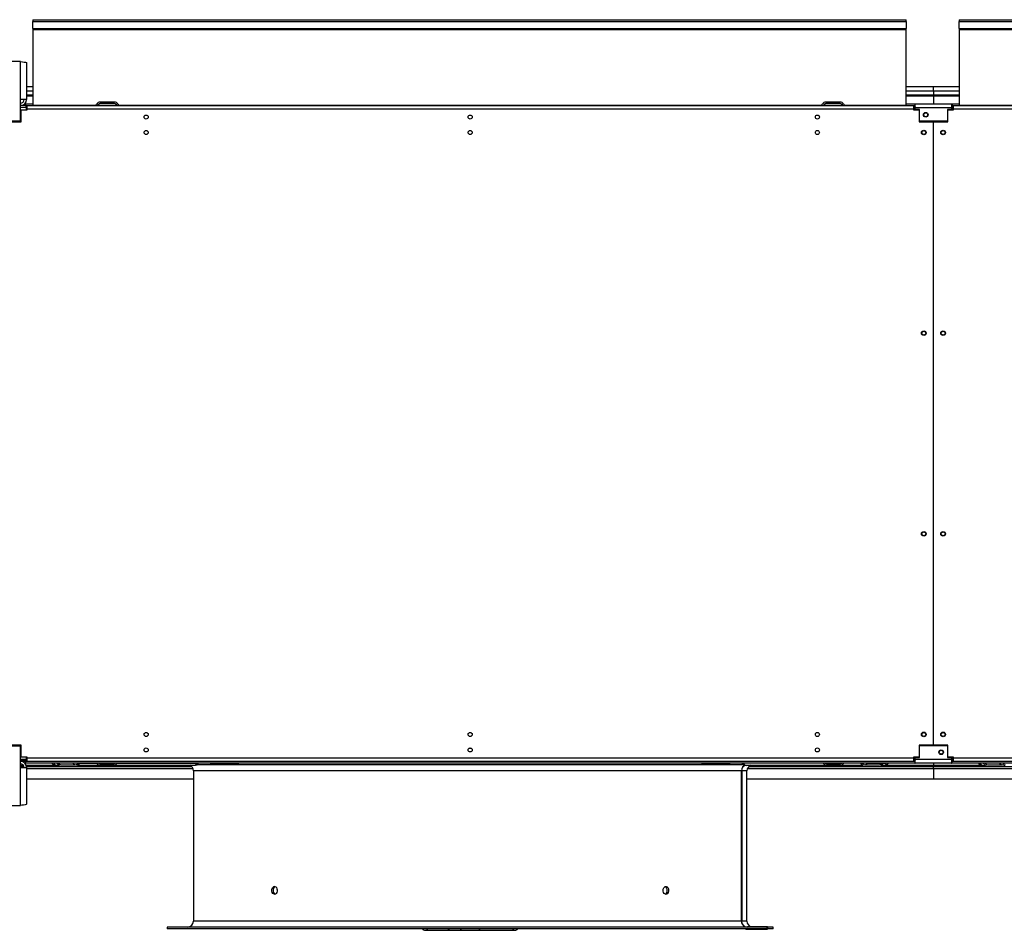
# Model space of a CAD drawing. Extents: x 105 to 8272, y 101 to 5818.
# Drawn here: x 1738 to 3013, y 1870 to 3050 of the extents above; entities that cross this region are included whole.
import ezdxf

# ---------------------------------------------------------------- set-up
doc = ezdxf.new("R2010")
doc.units = 0
doc.header["$LTSCALE"] = 20
doc.header["$MEASUREMENT"] = 0
doc.linetypes.add('SLD-SOLID', pattern=[0])
doc.layers.get('0').update_dxf_attribs({"linetype": 'CONTINUOUS'})

msp = doc.modelspace()

# ---------------------------------------------------------------- linework, layer by layer
at = {"color": 7, "linetype": 'SLD-SOLID'}
for p, q in [((1754.985, 3049.96), (1754.985, 3047.63)), ((1754.985, 3049.96), (2885.985, 3049.96)), ((2885.985, 3047.63), (2885.985, 3049.96)), ((2954.985, 3049.96), (2954.985, 3047.63)), ((2954.985, 3049.96), (4085.985, 3049.96)), ((1754.985, 3038.695), (1754.985, 3047.63)), ((1754.985, 3047.63), (2885.985, 3047.63)), ((1754.985, 3038.695), (1754.985, 3037.358)), ((1754.985, 3038.695), (2885.985, 3038.695)), ((1754.985, 3037.358), (2885.985, 3037.358)), ((1754.985, 3037.358), (1754.985, 2938.983)), ((2885.985, 3047.63), (2885.985, 3038.695)), ((2885.985, 3037.358), (2885.985, 3038.695)), ((2885.985, 2938.983), (2885.985, 3037.358)), ((2954.985, 3038.695), (2954.985, 3047.63)), ((2954.985, 3047.63), (4085.985, 3047.63)), ((2954.985, 3038.695), (2954.985, 3037.358)), ((2954.985, 3038.695), (4085.985, 3038.695)), ((2954.985, 3037.358), (4085.985, 3037.358)), ((2954.985, 3037.358), (2954.985, 2938.983)), ((1738.985, 2995.79), (1703.985, 2995.79)), ((1738.985, 2946.59), (1738.985, 2995.79)), ((1746.785, 2994.262), (1746.785, 2946.59)), ((1754.985, 2963.089), (1746.785, 2963.089)), ((2921.515, 2963.089), (2885.985, 2963.089)), ((2921.515, 2957.328), (2921.515, 2963.089)), ((2954.985, 2963.089), (2921.515, 2963.089)), ((1738.985, 2918.79), (1738.985, 2946.59)), ((1746.785, 2946.59), (1738.985, 2946.59)), ((1754.985, 2952.29), (1746.785, 2952.29)), ((2921.515, 2952.29), (2885.985, 2952.29)), ((2921.515, 2957.328), (2921.515, 2952.29)), ((2921.515, 2951.153), (2921.515, 2952.29)), ((2954.985, 2952.29), (2921.515, 2952.29)), ((2921.515, 2951.153), (2921.515, 2940.79)), ((1746.485, 2938.79), (1738.985, 2938.79)), ((1738.985, 2936.79), (1746.485, 2936.79)), ((1746.485, 2936.083), (1738.985, 2936.083)), ((1744.201, 2940.79), (1754.985, 2940.79)), ((1746.485, 2938.79), (1747.485, 2938.79)), ((1746.485, 2936.79), (1746.485, 2938.79)), ((1746.485, 2936.083), (1746.485, 2933.04)), ((1747.485, 2934.09), (1747.485, 2938.79)), ((1747.485, 2938.79), (2895.485, 2938.79)), ((1747.485, 2933.04), (1747.485, 2934.09)), ((2895.485, 2934.09), (1747.485, 2934.09)), ((1754.985, 2938.983), (1754.985, 2938.79)), ((1860.677, 2943.29), (1842.293, 2943.29)), ((1860.677, 2941.29), (1842.293, 2941.29)), ((2800.677, 2943.29), (2782.293, 2943.29)), ((2800.677, 2941.29), (2782.293, 2941.29)), ((2885.985, 2940.79), (2897.985, 2940.79)), ((2885.985, 2938.79), (2885.985, 2938.983)), ((2895.485, 2938.79), (2897.985, 2938.79)), ((2895.485, 2938.79), (2895.485, 2934.09)), ((2895.485, 2934.09), (2895.485, 2933.04)), ((2896.485, 2933.04), (2896.485, 2934.13)), ((2897.985, 2940.79), (2944.985, 2940.79)), ((2897.985, 2935.59), (2897.985, 2940.79)), ((2897.985, 2933.59), (2897.985, 2935.59)), ((2944.985, 2935.59), (2897.985, 2935.59)), ((2903.485, 2933.59), (2897.985, 2933.59)), ((2903.485, 2918.29), (2903.485, 2933.59)), ((2944.985, 2933.59), (2939.485, 2933.59)), ((2939.485, 2933.59), (2939.485, 2918.29)), ((2944.985, 2940.79), (2954.985, 2940.79)), ((2944.985, 2940.79), (2944.985, 2935.59)), ((2946.485, 2938.79), (2944.985, 2938.79)), ((2944.985, 2936.79), (2946.485, 2936.79)), ((2946.485, 2936.083), (2944.985, 2936.083)), ((2944.985, 2935.59), (2944.985, 2933.59)), ((2946.485, 2938.79), (2947.485, 2938.79)), ((2946.485, 2936.79), (2946.485, 2938.79)), ((2946.485, 2936.083), (2946.485, 2933.04)), ((2947.485, 2934.09), (2947.485, 2938.79)), ((2947.485, 2938.79), (4095.485, 2938.79)), ((2947.485, 2933.04), (2947.485, 2934.09)), ((4095.485, 2934.09), (2947.485, 2934.09)), ((2954.985, 2938.983), (2954.985, 2938.79)), ((1739.985, 2917.79), (1739.985, 2933.04)), ((1739.985, 2933.04), (1747.485, 2933.04)), ((2895.485, 2933.04), (2902.985, 2933.04)), ((2902.985, 2933.04), (2902.985, 2917.79)), ((2939.985, 2917.79), (2939.985, 2933.04)), ((2939.985, 2933.04), (2947.485, 2933.04)), ((1703.985, 2918.79), (1738.985, 2918.79)), ((1721.735, 2917.79), (1739.985, 2917.79)), ((2902.985, 2917.79), (2921.235, 2917.79)), ((2939.485, 2918.29), (2903.485, 2918.29)), ((2921.235, 2917.79), (2921.235, 2109.79)), ((2921.735, 2109.79), (2921.735, 2917.79)), ((2921.735, 2917.79), (2939.985, 2917.79)), ((2921.735, 2863.79), (2921.235, 2863.79)), ((2921.235, 2853.79), (2921.735, 2853.79)), ((2921.735, 2813.79), (2921.235, 2813.79)), ((2921.235, 2803.79), (2921.735, 2803.79)), ((2921.735, 2763.79), (2921.235, 2763.79)), ((2921.235, 2753.79), (2921.735, 2753.79)), ((1738.985, 2108.79), (1703.985, 2108.79)), ((1739.985, 2109.79), (1721.735, 2109.79)), ((1738.985, 2080.99), (1738.985, 2108.79)), ((1739.985, 2094.54), (1739.985, 2109.79)), ((2321.485, 2105.79), (2319.821, 2105.79)), ((2323.178, 2105.79), (2321.485, 2105.79)), ((2921.235, 2109.79), (2902.985, 2109.79)), ((2902.985, 2109.79), (2902.985, 2094.54)), ((2903.485, 2093.99), (2903.485, 2109.29)), ((2903.485, 2109.29), (2939.485, 2109.29)), ((2939.985, 2109.79), (2921.735, 2109.79)), ((2939.485, 2109.29), (2939.485, 2093.99)), ((2939.985, 2094.54), (2939.985, 2109.79)), ((1746.485, 2091.497), (1738.985, 2091.497)), ((1747.485, 2094.54), (1739.985, 2094.54)), ((1746.485, 2094.54), (1746.485, 2091.497)), ((1747.485, 2093.49), (1747.485, 2094.54)), ((1747.485, 2093.49), (2895.485, 2093.49)), ((1747.485, 2088.79), (1747.485, 2093.49)), ((2902.985, 2094.54), (2895.485, 2094.54)), ((2895.485, 2094.54), (2895.485, 2093.49)), ((2895.485, 2093.49), (2895.485, 2088.79)), ((2896.485, 2093.45), (2896.485, 2094.54)), ((2897.985, 2091.99), (2897.985, 2093.99)), ((2897.985, 2093.99), (2903.485, 2093.99)), ((2897.985, 2091.99), (2944.985, 2091.99)), ((2897.985, 2086.79), (2897.985, 2091.99)), ((2939.485, 2093.99), (2944.985, 2093.99)), ((2947.485, 2094.54), (2939.985, 2094.54)), ((2944.985, 2093.99), (2944.985, 2091.99)), ((2944.985, 2091.99), (2944.985, 2086.79)), ((2946.485, 2091.497), (2944.985, 2091.497)), ((2946.485, 2094.54), (2946.485, 2091.497)), ((2947.485, 2093.49), (2947.485, 2094.54)), ((2947.485, 2093.49), (4095.485, 2093.49)), ((2947.485, 2088.79), (2947.485, 2093.49)), ((1738.985, 2090.79), (1746.485, 2090.79)), ((1746.485, 2088.79), (1738.985, 2088.79)), ((1738.985, 2082.29), (1743.606, 2082.29)), ((1738.985, 2031.79), (1738.985, 2080.99)), ((1738.985, 2080.99), (1746.785, 2080.99)), ((1744.201, 2086.79), (1745.485, 2086.79)), ((1745.485, 2088.79), (1745.485, 2086.79)), ((2897.485, 2086.79), (1745.485, 2086.79)), ((1747.485, 2090.79), (1746.485, 2090.79)), ((1746.485, 2090.79), (1746.485, 2088.79)), ((1747.485, 2088.79), (1746.485, 2088.79)), ((1746.676, 2082.29), (1791.793, 2082.29)), ((1746.785, 2080.99), (1746.785, 2033.318)), ((2895.485, 2088.79), (1747.485, 2088.79)), ((1785.233, 2083.79), (1788.351, 2083.79)), ((1791.793, 2084.29), (1810.177, 2084.29)), ((1791.793, 2082.29), (1810.177, 2082.29)), ((1810.177, 2082.29), (1960.584, 2082.29)), ((1813.62, 2083.79), (1964.277, 2083.79)), ((1841.793, 2086.29), (1860.177, 2086.29)), ((1841.793, 2084.29), (1860.177, 2084.29)), ((2676.134, 2084.29), (1966.837, 2084.29)), ((1985.287, 2086.79), (1985.287, 2084.99)), ((2021.287, 2084.99), (1985.287, 2084.99)), ((2021.287, 2084.99), (2021.287, 2086.79)), ((2621.683, 2086.79), (2621.683, 2084.99)), ((2657.683, 2084.99), (2621.683, 2084.99)), ((2657.683, 2084.99), (2657.683, 2086.79)), ((2678.693, 2083.79), (2829.351, 2083.79)), ((2682.386, 2082.29), (2832.793, 2082.29)), ((2782.793, 2086.29), (2801.177, 2086.29)), ((2782.793, 2084.29), (2801.177, 2084.29)), ((2832.793, 2084.29), (2851.177, 2084.29)), ((2832.793, 2082.29), (2851.177, 2082.29)), ((2851.177, 2082.29), (2921.515, 2082.29)), ((2854.62, 2083.79), (2857.738, 2083.79)), ((2897.382, 2090.79), (2895.485, 2090.79)), ((2897.485, 2088.79), (2895.485, 2088.79)), ((2897.485, 2088.79), (2897.485, 2086.79)), ((2897.485, 2088.79), (2897.985, 2088.79)), ((2897.485, 2086.79), (2897.985, 2086.79)), ((2944.985, 2086.79), (2897.985, 2086.79)), ((2921.515, 2086.79), (2921.515, 2083.553)), ((2921.515, 2082.29), (2921.515, 2083.553)), ((2921.515, 2079.59), (2921.515, 2082.29)), ((2921.515, 2082.29), (2991.793, 2082.29)), ((2921.515, 2079.59), (2921.515, 2066.29)), ((2944.985, 2090.79), (2946.485, 2090.79)), ((2946.485, 2088.79), (2944.985, 2088.79)), ((2944.985, 2086.79), (2945.485, 2086.79)), ((2945.485, 2088.79), (2945.485, 2086.79)), ((4097.485, 2086.79), (2945.485, 2086.79)), ((2947.485, 2090.79), (2946.485, 2090.79)), ((2946.485, 2090.79), (2946.485, 2088.79)), ((2947.485, 2088.79), (2946.485, 2088.79)), ((4095.485, 2088.79), (2947.485, 2088.79)), ((2985.233, 2083.79), (2988.351, 2083.79)), ((2991.793, 2084.29), (3010.177, 2084.29)), ((2991.793, 2082.29), (3010.177, 2082.29)), ((3010.177, 2082.29), (3160.584, 2082.29)), ((1746.785, 2066.29), (1962.985, 2066.29)), ((1962.985, 2076.79), (1962.985, 1881.79)), ((2672.801, 1881.79), (2672.801, 2076.79)), ((2672.804, 1881.79), (2672.804, 2076.79)), ((2673.563, 1881.79), (2673.563, 2076.79)), ((2679.985, 1881.79), (2679.985, 2076.79)), ((2679.985, 2066.29), (2921.515, 2066.29)), ((2921.515, 2066.29), (3162.985, 2066.29)), ((1703.985, 2031.79), (1738.985, 2031.79)), ((2706.444, 1874.708), (2680.453, 1874.708)), ((1928.985, 1874.29), (1928.985, 1871.79)), ((2706.148, 1874.29), (1928.985, 1874.29)), ((2706.148, 1871.79), (1928.985, 1871.79)), ((2263.133, 1870.29), (2267.526, 1870.29)), ((2267.526, 1870.29), (2310.815, 1870.29)), ((2271.779, 1870.29), (2271.779, 1870.04)), ((2271.779, 1870.04), (2274.268, 1870.04)), ((2274.268, 1870.29), (2274.268, 1870.04)), ((2274.268, 1870.04), (2274.587, 1870.04)), ((2274.587, 1870.04), (2274.587, 1870.29)), ((2274.587, 1870.04), (2275.294, 1870.04)), ((2275.294, 1870.29), (2275.294, 1870.04)), ((2275.294, 1870.04), (2275.626, 1870.04)), ((2275.626, 1870.29), (2275.626, 1870.04)), ((2275.626, 1870.04), (2277.606, 1870.04)), ((2277.606, 1870.29), (2277.606, 1870.04)), ((2277.606, 1870.04), (2277.945, 1870.04)), ((2277.945, 1870.29), (2277.945, 1870.04)), ((2277.945, 1870.04), (2278.652, 1870.04)), ((2278.652, 1870.29), (2278.652, 1870.04)), ((2278.652, 1870.04), (2279.795, 1870.04)), ((2279.795, 1870.29), (2279.795, 1870.04)), ((2279.795, 1870.04), (2279.84, 1870.04)), ((2279.84, 1870.04), (2279.84, 1870.29)), ((2279.84, 1870.04), (2280.547, 1870.04)), ((2280.547, 1870.29), (2280.547, 1870.04)), ((2280.547, 1870.04), (2280.83, 1870.04)), ((2280.83, 1870.29), (2280.83, 1870.04)), ((2280.83, 1870.04), (2281.537, 1870.04)), ((2281.537, 1870.29), (2281.537, 1870.04)), ((2281.537, 1870.04), (2283.823, 1870.04)), ((2283.823, 1870.29), (2283.823, 1870.04)), ((2283.823, 1870.04), (2284.162, 1870.04)), ((2284.162, 1870.29), (2284.162, 1870.04)), ((2284.162, 1870.04), (2284.954, 1870.04)), ((2284.954, 1870.29), (2284.954, 1870.04)), ((2284.954, 1870.04), (2285.983, 1870.04)), ((2285.983, 1870.29), (2285.983, 1870.04)), ((2285.983, 1870.04), (2287.109, 1870.04)), ((2287.109, 1870.29), (2287.109, 1870.04)), ((2287.109, 1870.04), (2288.355, 1870.04)), ((2288.355, 1870.29), (2288.355, 1870.04)), ((2288.355, 1870.04), (2289.472, 1870.04)), ((2289.542, 1870.29), (2289.542, 1870.04)), ((2289.542, 1870.04), (2291.522, 1870.04)), ((2290.087, 1870.009), (2290.087, 1870.04)), ((2291.522, 1870.29), (2291.522, 1870.04)), ((2291.522, 1870.04), (2292.178, 1870.04)), ((2291.746, 1870.009), (2291.746, 1870.04)), ((2292.178, 1870.29), (2292.178, 1870.04)), ((2292.178, 1870.04), (2292.664, 1870.04)), ((2292.58, 1870.29), (2292.58, 1870.009)), ((2294.533, 1870.04), (2292.603, 1870.04)), ((2294.533, 1870.29), (2294.533, 1870.04)), ((2294.533, 1870.04), (2295.173, 1870.04)), ((2295.173, 1870.29), (2295.173, 1870.04)), ((2295.173, 1870.04), (2295.759, 1870.04)), ((2295.465, 1870.29), (2295.465, 1870.009)), ((2295.593, 1870.04), (2295.488, 1870.04)), ((2295.764, 1870.29), (2295.764, 1870.04)), ((2295.764, 1870.04), (2301.421, 1870.04)), ((2301.421, 1870.04), (2301.421, 1870.29)), ((2301.421, 1870.04), (2307.078, 1870.04)), ((2307.078, 1870.29), (2307.078, 1870.04)), ((2310.815, 1870.29), (2332.028, 1870.29)), ((2332.028, 1870.29), (2375.317, 1870.29)), ((2375.317, 1870.29), (2379.711, 1870.29)), ((2680.453, 1871.372), (2706.444, 1871.372)), ((2706.148, 1871.79), (2706.148, 1874.29)), ((2706.148, 1874.29), (2706.151, 1874.29)), ((2706.148, 1871.79), (2706.151, 1871.79)), ((2706.151, 1871.79), (2706.151, 1874.29)), ((2713.985, 1874.29), (2706.733, 1874.29)), ((2713.985, 1871.79), (2706.733, 1871.79)), ((2706.736, 1874.29), (2706.736, 1871.79)), ((2713.985, 1871.79), (2713.985, 1874.29))]:
    msp.add_line(p, q, dxfattribs=at)
at = {"color": 152, "linetype": 'SLD-SOLID'}
for p, q in [((1754.985, 2957.328), (1746.785, 2957.328)), ((1746.785, 2951.153), (1754.985, 2951.153)), ((2921.515, 2957.328), (2885.985, 2957.328)), ((2885.985, 2951.153), (2921.515, 2951.153)), ((2954.985, 2957.328), (2921.515, 2957.328)), ((2921.515, 2951.153), (2954.985, 2951.153)), ((1746.485, 2937.19), (1747.485, 2937.19)), ((1754.985, 2938.983), (1836.489, 2938.983)), ((1839.461, 2938.983), (1863.509, 2938.983)), ((1866.481, 2938.983), (2776.489, 2938.983)), ((2779.461, 2938.983), (2803.509, 2938.983)), ((2806.481, 2938.983), (2885.985, 2938.983)), ((2895.485, 2937.19), (2897.985, 2937.19)), ((2901.145, 2933.59), (2901.145, 2933.04)), ((2946.485, 2937.19), (2947.485, 2937.19)), ((2954.985, 2938.983), (3036.489, 2938.983)), ((1746.485, 2094.39), (1747.485, 2094.39)), ((2895.485, 2094.39), (2896.485, 2094.39)), ((2901.145, 2094.54), (2901.145, 2093.99)), ((2946.485, 2094.39), (2947.485, 2094.39)), ((1743.044, 2083.553), (1738.985, 2083.553)), ((1788.588, 2083.553), (1746.352, 2083.553)), ((1746.785, 2079.59), (1962.443, 2079.59)), ((1782.21, 2086.51), (1779.793, 2086.51)), ((1786.183, 2086.51), (1782.21, 2086.51)), ((1806.989, 2086.51), (1789.014, 2086.51)), ((1812.956, 2086.51), (1806.989, 2086.51)), ((1958.728, 2083.553), (1813.383, 2083.553)), ((1815.788, 2086.51), (1837.801, 2086.51)), ((1840.726, 2086.51), (1861.245, 2086.51)), ((1864.17, 2086.51), (1967.385, 2086.51)), ((1969.717, 2086.51), (1967.385, 2086.51)), ((2675.586, 2086.51), (2673.253, 2086.51)), ((2778.801, 2086.51), (2675.586, 2086.51)), ((2680.528, 2079.59), (2921.515, 2079.59)), ((2829.588, 2083.553), (2684.243, 2083.553)), ((2802.245, 2086.51), (2781.726, 2086.51)), ((2827.183, 2086.51), (2805.17, 2086.51)), ((2835.982, 2086.51), (2830.014, 2086.51)), ((2835.982, 2086.51), (2853.956, 2086.51)), ((2921.515, 2083.553), (2854.383, 2083.553)), ((2856.788, 2086.51), (2860.761, 2086.51)), ((2863.178, 2086.51), (2860.761, 2086.51)), ((2988.588, 2083.553), (2921.515, 2083.553)), ((2921.515, 2079.59), (3162.443, 2079.59)), ((2982.21, 2086.51), (2979.793, 2086.51)), ((2986.183, 2086.51), (2982.21, 2086.51)), ((3006.989, 2086.51), (2989.014, 2086.51)), ((3012.956, 2086.51), (3006.989, 2086.51)), ((2672.801, 2076.79), (1962.985, 2076.79)), ((2672.804, 2076.79), (2673.563, 2076.79)), ((2679.985, 2076.79), (2673.563, 2076.79)), ((2672.801, 1881.79), (1962.985, 1881.79)), ((2672.804, 1881.79), (2673.563, 1881.79)), ((2679.985, 1881.79), (2673.563, 1881.79))]:
    msp.add_line(p, q, dxfattribs=at)
at = {"color": 7, "linetype": 'SLD-SOLID', "flags": 128}
for points in [[(1738.985, 2995.79), (1741.586, 2995.459), (1743.89, 2995.128), (1745.632, 2994.798), (1746.613, 2994.467), (1746.785, 2994.262)], [(2897.985, 2092.434), (2897.109, 2092.799), (2896.556, 2093.234), (2896.485, 2093.45)], [(2678.755, 2083.631), (2678.977, 2083.707), (2679.717, 2083.79)], [(1746.785, 2033.318), (1746.339, 2032.987), (1745.05, 2032.656), (1743.068, 2032.326), (1740.618, 2031.995), (1738.985, 2031.79)], [(2064.477, 1921.79), (2064.673, 1923.445), (2065.242, 1924.913), (2066.12, 1926.029), (2067.213, 1926.668), (2068.397, 1926.756), (2069.541, 1926.285), (2070.513, 1925.307), (2071.202, 1923.932), (2071.528, 1922.316), (2071.452, 1920.64), (2070.983, 1919.095), (2070.176, 1917.853), (2069.125, 1917.054), (2067.95, 1916.79), (2066.785, 1917.089), (2065.76, 1917.919), (2064.988, 1919.184), (2064.554, 1920.744), (2064.477, 1921.79)], [(2571.423, 1921.79), (2571.625, 1923.445), (2572.207, 1924.913), (2573.102, 1926.029), (2574.206, 1926.668), (2575.392, 1926.756), (2576.527, 1926.285), (2577.484, 1925.307), (2578.158, 1923.932), (2578.475, 1922.316), (2578.401, 1920.64), (2577.944, 1919.095), (2577.153, 1917.853), (2576.115, 1917.054), (2574.946, 1916.79), (2573.775, 1917.089), (2572.736, 1917.919), (2571.948, 1919.184), (2571.502, 1920.744), (2571.423, 1921.79)], [(2574.078, 1917.012), (2574.759, 1917.295), (2575.716, 1918.273), (2576.39, 1919.648), (2576.707, 1921.264), (2576.633, 1922.939), (2576.176, 1924.485), (2575.385, 1925.727), (2574.348, 1926.525), (2574.068, 1926.588)], [(2706.151, 1874.29), (2706.219, 1874.47), (2706.292, 1874.601), (2706.367, 1874.681), (2706.444, 1874.708), (2706.52, 1874.681), (2706.595, 1874.601), (2706.668, 1874.47), (2706.736, 1874.29)], [(2706.736, 1871.79), (2706.668, 1871.609), (2706.595, 1871.478), (2706.52, 1871.398), (2706.444, 1871.372), (2706.367, 1871.398), (2706.292, 1871.478), (2706.219, 1871.609), (2706.151, 1871.79)]]:
    msp.add_lwpolyline(points, dxfattribs=at)
at = {"color": 152, "linetype": 'SLD-SOLID', "flags": 128}
for points in [[(1814.171, 2084.512), (1814.918, 2085.369), (1815.447, 2086.309)], [(2827.524, 2086.309), (2828.053, 2085.369), (2828.8, 2084.512)], [(2680.16, 1874.29), (2680.228, 1874.47), (2680.301, 1874.601), (2680.376, 1874.681), (2680.453, 1874.708)], [(2680.453, 1871.372), (2680.376, 1871.398), (2680.301, 1871.478), (2680.228, 1871.609), (2680.16, 1871.79)]]:
    msp.add_lwpolyline(points, dxfattribs=at)
at = {"color": 7, "linetype": 'SLD-SOLID'}
for centre, radius in [((1901.735, 2923.79), 2.65), ((2321.485, 2923.79), 2.65), ((2771.235, 2923.79), 2.65), ((2911.485, 2926.79), 3), ((2911.485, 2926.79), 2.5), ((1901.735, 2903.79), 2.65), ((2321.485, 2903.79), 2.65), ((2771.235, 2903.79), 2.65), ((2908.985, 2903.79), 3), ((2908.985, 2903.79), 2.5), ((2933.985, 2903.79), 3), ((2933.985, 2903.79), 2.5), ((2908.985, 2643.79), 3), ((2908.985, 2643.79), 2.5), ((2933.985, 2643.79), 3), ((2933.985, 2643.79), 2.5), ((2908.985, 2383.79), 3), ((2908.985, 2383.79), 2.5), ((2933.985, 2383.79), 3), ((2933.985, 2383.79), 2.5), ((1901.735, 2123.79), 2.65), ((2321.485, 2123.79), 2.65), ((2771.235, 2123.79), 2.65), ((2908.985, 2123.79), 3), ((2908.985, 2123.79), 2.5), ((2933.985, 2123.79), 3), ((2933.985, 2123.79), 2.5), ((1901.735, 2103.79), 2.65), ((2321.485, 2103.79), 2.65), ((2771.235, 2103.79), 2.65), ((2931.485, 2100.79), 3), ((2931.485, 2100.79), 2.5)]:
    msp.add_circle(centre, radius, dxfattribs=at)
for centre, radius, start, end in [((1738.985, 2946.59), 7.8, 270, 0), ((1738.985, 2946.59), 4.8, 270, 0), ((1835.485, 2941.49), 2.7, 270, 336.92773), ((1842.293, 2938.59), 4.7, 90, 156.92773), ((1835.485, 2941.49), 4.7, 324.93761, 336.92773), ((1842.293, 2938.59), 2.7, 90, 156.92773), ((1860.677, 2938.59), 4.7, 23.07227, 90), ((1860.677, 2938.59), 2.7, 23.07227, 90), ((1867.485, 2941.49), 4.7, 203.07227, 215.06239), ((1867.485, 2941.49), 2.7, 203.07227, 270), ((2775.485, 2941.49), 2.7, 270, 336.92773), ((2782.293, 2938.59), 4.7, 90, 156.92773), ((2775.485, 2941.49), 4.7, 324.93761, 336.92773), ((2782.293, 2938.59), 2.7, 90, 156.92773), ((2800.677, 2938.59), 4.7, 23.07227, 90), ((2800.677, 2938.59), 2.7, 23.07227, 90), ((2807.485, 2941.49), 4.7, 203.07227, 215.06239), ((2807.485, 2941.49), 2.7, 203.07227, 270), ((2900.928, 2934.175), 4.443, 131.477142, 180.583085), ((2898.369, 2932.954), 2.221, 99.958489, 148.022462), ((2900.476, 2093.236), 3.997, 176.934956, 231.444219), ((1738.985, 2080.99), 7.8, 0, 90), ((1738.985, 2080.99), 4.8, 0, 90), ((1779.233, 2086.09), 0.7, 36.869898, 90), ((1785.233, 2090.59), 6.8, 216.869898, 270), ((1781.839, 2086.411), 0.384, 14.948206, 81.089671), ((1784.985, 2084.09), 2.7, 23.07227, 90), ((1791.793, 2086.99), 4.7, 203.07227, 270), ((1784.985, 2084.09), 4.7, 23.07227, 35.06239), ((1791.793, 2086.99), 2.7, 203.07227, 270), ((1806.429, 2086.09), 0.7, 36.869898, 90), ((1812.429, 2090.59), 6.8, 216.869898, 247.891162), ((1810.177, 2086.99), 2.7, 270, 336.92773), ((1810.177, 2086.99), 4.7, 270, 336.92773), ((1816.985, 2084.09), 4.7, 144.93761, 156.92773), ((1816.985, 2084.09), 2.7, 90, 156.92773), ((1841.793, 2088.99), 4.7, 207.910068, 270), ((1841.793, 2088.99), 2.7, 234.569055, 270), ((1860.177, 2088.99), 2.7, 270, 305.430945), ((1860.177, 2088.99), 4.7, 270, 332.089932), ((1955.485, 2076.79), 7.5, 0, 68.96053), ((1964.277, 2090.59), 6.8, 270, 323.130102), ((1967.761, 2086.403), 0.391, 98.280105, 164.113204), ((1970.277, 2086.09), 0.7, 90, 143.130102), ((2672.693, 2086.09), 0.7, 36.869898, 90), ((2680.073, 2076.924), 7.273, 105.606894, 181.053632), ((2680.276, 2076.844), 7.472, 110.090616, 180.414439), ((2678.693, 2090.59), 6.8, 216.869898, 270), ((2675.21, 2086.403), 0.391, 15.886796, 81.719895), ((2687.485, 2076.79), 7.5, 111.03947, 180), ((2782.793, 2088.99), 4.7, 207.910068, 270), ((2782.793, 2088.99), 2.7, 234.569055, 270), ((2801.177, 2088.99), 2.7, 270, 305.430945), ((2801.177, 2088.99), 4.7, 270, 332.089932), ((2825.985, 2084.09), 2.7, 23.07227, 90), ((2832.793, 2086.99), 4.7, 203.07227, 270), ((2825.985, 2084.09), 4.7, 23.07227, 35.06239), ((2832.793, 2086.99), 2.7, 203.07227, 270), ((2830.542, 2090.59), 6.8, 292.108838, 323.130102), ((2836.542, 2086.09), 0.7, 90, 143.130102), ((2851.177, 2086.99), 2.7, 270, 336.92773), ((2851.177, 2086.99), 4.7, 270, 336.92773), ((2857.985, 2084.09), 4.7, 144.93761, 156.92773), ((2857.985, 2084.09), 2.7, 90, 156.92773), ((2857.738, 2090.59), 6.8, 270, 323.130102), ((2861.131, 2086.411), 0.384, 98.910329, 165.051794), ((2863.738, 2086.09), 0.7, 90, 143.130102), ((2979.233, 2086.09), 0.7, 36.869898, 90), ((2985.233, 2090.59), 6.8, 216.869898, 270), ((2981.839, 2086.411), 0.384, 14.948206, 81.089671), ((2984.985, 2084.09), 2.7, 23.07227, 90), ((2991.793, 2086.99), 4.7, 203.07227, 270), ((2984.985, 2084.09), 4.7, 23.07227, 35.06239), ((2991.793, 2086.99), 2.7, 203.07227, 270), ((3006.429, 2086.09), 0.7, 36.869898, 90), ((3012.429, 2090.59), 6.8, 216.869898, 247.891162), ((3010.177, 2086.99), 2.7, 270, 336.92773), ((3010.177, 2086.99), 4.7, 270, 336.92773), ((3016.985, 2084.09), 4.7, 144.93761, 156.92773), ((2070.829, 1922.377), 4.621, 114.49668, 187.301263), ((2071.09, 1921.312), 4.869, 174.370024, 242.400384), ((1955.485, 1881.79), 7.5, 270, 0), ((2680.228, 1881.717), 7.428, 179.438736, 269.450193), ((2680.233, 1881.718), 7.429, 179.449916, 269.415039), ((2687.485, 1881.79), 7.5, 180, 250.779382), ((2263.133, 1875.29), 5, 224.427004, 270), ((2379.711, 1875.29), 5, 270, 315.572996), ((2680.232, 1879.417), 8.048, 251.383225, 271.574111)]:
    msp.add_arc(centre, radius, start, end, dxfattribs=at)
at = {"color": 152, "linetype": 'SLD-SOLID'}
for centre, radius, start, end in [((1785.81, 2087.471), 3.726, 194.948206, 261.089671), ((1963.73, 2087.55), 3.8, 278.280105, 344.113204), ((2679.24, 2087.55), 3.8, 195.886796, 261.719895), ((2857.161, 2087.471), 3.726, 278.910329, 345.051794), ((2985.81, 2087.471), 3.726, 194.948206, 261.089671), ((2267.756, 1873.552), 3.27, 212.60456, 265.967318), ((2311.045, 1873.552), 3.27, 212.60456, 265.967318), ((2331.798, 1873.552), 3.27, 274.032682, 327.39544), ((2375.087, 1873.552), 3.27, 274.032682, 327.39544)]:
    msp.add_arc(centre, radius, start, end, dxfattribs=at)

doc.saveas('drawing.dxf')
